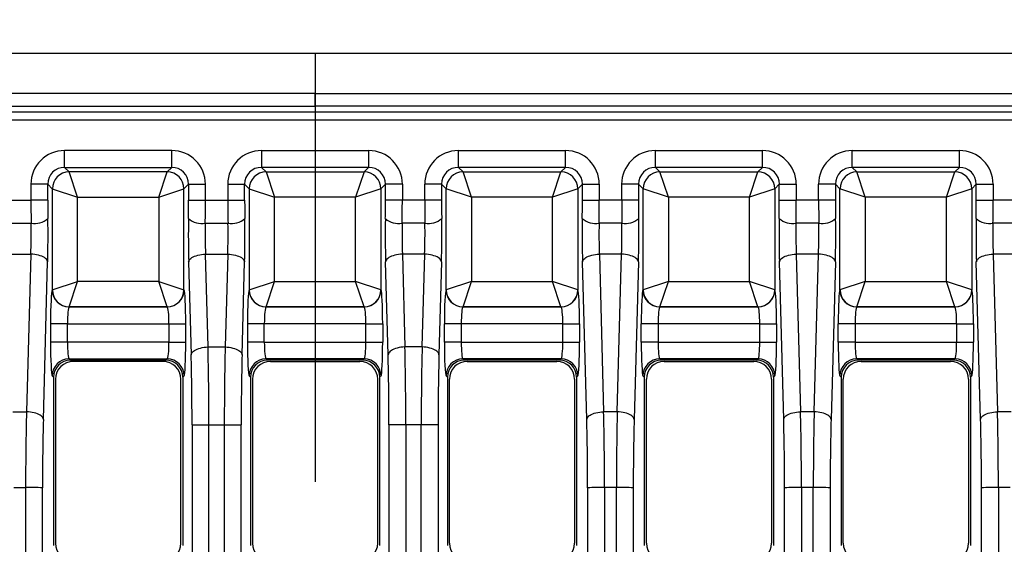
# Model space of a CAD drawing. Units: millimetres. Extents: x 28 to 1652, y 28 to 1160.
# Drawn here: x 376 to 493, y 943 to 1005 of the extents above; entities that cross this region are included whole.
import ezdxf

# ---------------------------------------------------------------- set-up
doc = ezdxf.new("R2010")
doc.units = ezdxf.units.MM
doc.header["$LTSCALE"] = 4
doc.linetypes.add('CENTERX2', pattern=[20.32, 12.7, -2.54, 2.54, -2.54])
doc.layers.add('HAURATON_CENTERLINE', color=60, linetype='CENTERX2')
doc.layers.add('HAURATON_DIMENSIONING', color=1, linetype='Continuous')
doc.layers.add('HAURATON_PRODUCT_CONTOUR', color=7, linetype='Continuous', lineweight=25)
doc.styles.add('SLDTEXTSTYLE2', font='ARIAL.TTF', dxfattribs={"width": 0.948})
doc.dimstyles.new('SLDDIMSTYLE0', dxfattribs={"dimtxt": 14, "dimasz": 14, "dimexe": 0, "dimexo": 0.0625, "dimgap": 3.5, "dimtad": 1, "dimdec": 0, "dimrnd": 1e-09, "dimzin": 12, "dimdsep": 46, "dimtxsty": 'SLDTEXTSTYLE2', "dimsah": 1, "dimcen": 0.09, "dimadec": 0, "dimazin": 3, "dimtfac": 1, "dimtdec": 0, "dimtofl": 0, "dimtmove": 0, "dimatfit": 3, "dimfxl": 1, "dimfrac": 2, "dimtolj": 1, "dimtzin": 12, "dimarcsym": 0})

# ---------------------------------------------------------------- blocks, each defined once
blk = doc.blocks.new('_D_2')
at = {"layer": 'HAURATON_DIMENSIONING'}
for p, q in [((395.43, 1075.07), (427.52, 1075.07)), ((427.52, 1047.17), (395.43, 1047.17)), ((161.48, 876.33), (161.48, 1045.58)), ((661.48, 876.33), (661.48, 1045.58)), ((161.48, 1041.58), (661.48, 1041.58))]:
    blk.add_line(p, q, dxfattribs=at)
for centre, start, end in [((395.43, 1061.12), 90, 270), ((427.52, 1061.12), 270, 90)]:
    blk.add_arc(centre, 13.95, start, end, dxfattribs=at)
for points in [[(161.48, 1041.58), (175.48, 1039.43), (175.48, 1043.74)], [(661.48, 1041.58), (647.48, 1043.74), (647.48, 1039.43)]]:
    blk.add_solid(points, dxfattribs=at)
at = {"layer": 'HAURATON_DIMENSIONING', "insert": (395.43, 1068.42), "char_height": 14, "attachment_point": 1, "style": 'SLDTEXTSTYLE2'}
blk.add_mtext('500', dxfattribs=at)

msp = doc.modelspace()

# ---------------------------------------------------------------- linework, layer by layer
at = {"layer": 'HAURATON_CENTERLINE'}
msp.add_line((411.48, 1000.83), (411.48, 751.83), dxfattribs=at)
at = {"layer": 'HAURATON_PRODUCT_CONTOUR'}
for p, q in [((585.78, 1000.83), (237.17, 1000.83)), ((411.48, 996.07), (280.78, 996.07)), ((411.48, 994.57), (411.48, 996.07)), ((411.48, 996.07), (542.17, 996.07)), ((229.06, 994.57), (411.48, 994.57)), ((593.89, 994.57), (411.48, 994.57)), ((228.07, 993.91), (594.88, 993.91)), ((595.85, 992.91), (227.1, 992.91)), ((394.48, 989.31), (381.79, 989.31)), ((381.79, 987.31), (381.79, 989.31)), ((394.48, 987.31), (394.48, 989.31)), ((405.13, 989.31), (417.82, 989.31)), ((405.13, 989.31), (405.13, 987.31)), ((417.82, 989.31), (417.82, 987.31)), ((428.47, 989.31), (441.16, 989.31)), ((428.47, 987.31), (428.47, 989.31)), ((441.16, 987.31), (441.16, 989.31)), ((451.81, 989.31), (464.5, 989.31)), ((451.81, 987.31), (451.81, 989.31)), ((464.5, 987.31), (464.5, 989.31)), ((475.15, 989.31), (487.84, 989.31)), ((475.15, 987.31), (475.15, 989.31)), ((487.84, 987.31), (487.84, 989.31)), ((381.79, 987.31), (394.48, 987.31)), ((382.33, 986.77), (381.79, 987.31)), ((394.48, 987.31), (393.94, 986.77)), ((417.82, 987.31), (405.13, 987.31)), ((405.67, 986.77), (405.13, 987.31)), ((417.28, 986.77), (417.82, 987.31)), ((441.16, 987.31), (428.47, 987.31)), ((428.47, 987.31), (429.01, 986.77)), ((440.62, 986.77), (441.16, 987.31)), ((464.5, 987.31), (451.81, 987.31)), ((451.81, 987.31), (452.35, 986.77)), ((463.96, 986.77), (464.5, 987.31)), ((487.84, 987.31), (475.15, 987.31)), ((475.15, 987.31), (475.69, 986.77)), ((487.3, 986.77), (487.84, 987.31)), ((393.94, 986.77), (382.33, 986.77)), ((383.33, 983.78), (382.33, 986.77)), ((392.94, 983.78), (393.94, 986.77)), ((405.67, 986.77), (417.28, 986.77)), ((405.67, 986.77), (406.67, 983.78)), ((417.28, 986.77), (416.28, 983.78)), ((429.01, 986.77), (440.62, 986.77)), ((430.01, 983.78), (429.01, 986.77)), ((439.62, 983.78), (440.62, 986.77)), ((452.35, 986.77), (463.96, 986.77)), ((453.35, 983.78), (452.35, 986.77)), ((462.96, 983.78), (463.96, 986.77)), ((475.69, 986.77), (487.3, 986.77)), ((476.69, 983.78), (475.69, 986.77)), ((486.3, 983.78), (487.3, 986.77)), ((377.8, 985.31), (377.8, 983.41)), ((379.79, 985.31), (377.8, 985.31)), ((379.79, 983.41), (379.79, 985.31)), ((379.79, 985.31), (380.33, 984.78)), ((395.94, 984.78), (396.48, 985.31)), ((396.48, 985.31), (396.48, 983.41)), ((396.48, 985.31), (398.48, 985.31)), ((398.48, 983.41), (398.48, 985.31)), ((401.14, 985.31), (401.14, 983.41)), ((401.14, 985.31), (403.13, 985.31)), ((403.13, 983.41), (403.13, 985.31)), ((403.13, 985.31), (403.67, 984.78)), ((419.82, 985.31), (419.28, 984.78)), ((419.82, 983.41), (419.82, 985.31)), ((421.82, 985.31), (419.82, 985.31)), ((421.82, 985.31), (421.82, 983.41)), ((424.48, 983.41), (424.48, 985.31)), ((426.47, 985.31), (424.48, 985.31)), ((426.47, 985.31), (426.47, 983.41)), ((427.01, 984.78), (426.47, 985.31)), ((443.16, 985.31), (442.62, 984.78)), ((443.16, 983.41), (443.16, 985.31)), ((443.16, 985.31), (445.16, 985.31)), ((445.16, 985.31), (445.16, 983.41)), ((447.82, 983.41), (447.82, 985.31)), ((449.81, 985.31), (447.82, 985.31)), ((449.81, 985.31), (449.81, 983.41)), ((450.35, 984.78), (449.81, 985.31)), ((466.5, 985.31), (465.96, 984.78)), ((466.5, 983.41), (466.5, 985.31)), ((466.5, 985.31), (468.5, 985.31)), ((468.5, 985.31), (468.5, 983.41)), ((471.16, 983.41), (471.16, 985.31)), ((473.15, 985.31), (471.16, 985.31)), ((473.15, 985.31), (473.15, 983.41)), ((473.69, 984.78), (473.15, 985.31)), ((489.84, 985.31), (489.3, 984.78)), ((489.84, 983.41), (489.84, 985.31)), ((489.84, 985.31), (491.84, 985.31)), ((491.84, 985.31), (491.84, 983.41)), ((380.33, 984.78), (380.33, 972.78)), ((380.33, 984.78), (383.33, 983.78)), ((392.94, 983.78), (395.94, 984.78)), ((395.94, 972.78), (395.94, 984.78)), ((403.67, 984.78), (403.67, 972.78)), ((403.67, 984.78), (406.67, 983.78)), ((419.28, 984.78), (416.28, 983.78)), ((419.28, 984.78), (419.28, 972.78)), ((427.01, 972.78), (427.01, 984.78)), ((430.01, 983.78), (427.01, 984.78)), ((442.62, 984.78), (439.62, 983.78)), ((442.62, 984.78), (442.62, 972.78)), ((450.35, 972.78), (450.35, 984.78)), ((453.35, 983.78), (450.35, 984.78)), ((465.96, 984.78), (462.96, 983.78)), ((465.96, 984.78), (465.96, 972.78)), ((473.69, 972.78), (473.69, 984.78)), ((476.69, 983.78), (473.69, 984.78)), ((489.3, 984.78), (486.3, 983.78)), ((489.3, 984.78), (489.3, 972.78)), ((375.14, 983.41), (377.8, 983.41)), ((379.79, 983.41), (377.8, 983.41)), ((383.33, 973.78), (383.33, 983.78)), ((383.33, 983.78), (392.94, 983.78)), ((392.94, 983.78), (392.94, 973.78)), ((396.48, 983.41), (398.48, 983.41)), ((398.48, 983.41), (401.14, 983.41)), ((401.14, 983.41), (403.13, 983.41)), ((406.67, 973.78), (406.67, 983.78)), ((416.28, 983.78), (406.67, 983.78)), ((416.28, 973.78), (416.28, 983.78)), ((421.82, 983.41), (419.82, 983.41)), ((424.48, 983.41), (421.82, 983.41)), ((426.47, 983.41), (424.48, 983.41)), ((430.01, 983.78), (430.01, 973.78)), ((439.62, 983.78), (430.01, 983.78)), ((439.62, 973.78), (439.62, 983.78)), ((443.16, 983.41), (445.16, 983.41)), ((447.82, 983.41), (445.16, 983.41)), ((449.81, 983.41), (447.82, 983.41)), ((453.35, 983.78), (453.35, 973.78)), ((462.96, 983.78), (453.35, 983.78)), ((462.96, 973.78), (462.96, 983.78)), ((466.5, 983.41), (468.5, 983.41)), ((471.16, 983.41), (468.5, 983.41)), ((473.15, 983.41), (471.16, 983.41)), ((476.69, 983.78), (476.69, 973.78)), ((486.3, 983.78), (476.69, 983.78)), ((486.3, 973.78), (486.3, 983.78)), ((489.84, 983.41), (491.84, 983.41)), ((494.5, 983.41), (491.84, 983.41)), ((375.12, 980.69), (377.81, 980.69)), ((398.46, 980.69), (401.15, 980.69)), ((424.49, 980.69), (421.8, 980.69)), ((447.83, 980.69), (445.14, 980.69)), ((471.17, 980.69), (468.48, 980.69)), ((494.51, 980.69), (491.82, 980.69)), ((375.15, 977.02), (377.79, 977.02)), ((377.79, 977.02), (377.28, 958.33)), ((398.79, 966.01), (398.49, 977.02)), ((398.49, 977.02), (401.13, 977.02)), ((401.13, 977.02), (400.82, 966.01)), ((421.83, 977.02), (422.13, 966.01)), ((424.47, 977.02), (421.83, 977.02)), ((424.16, 966.01), (424.47, 977.02)), ((445.17, 977.02), (445.68, 958.33)), ((447.81, 977.02), (445.17, 977.02)), ((447.3, 958.33), (447.81, 977.02)), ((468.51, 977.02), (469.02, 958.33)), ((471.15, 977.02), (468.51, 977.02)), ((470.64, 958.33), (471.15, 977.02)), ((491.85, 977.02), (492.36, 958.33)), ((494.49, 977.02), (491.85, 977.02)), ((379.27, 957.41), (379.78, 976.09)), ((396.49, 976.09), (396.79, 965.09)), ((402.82, 965.09), (403.12, 976.09)), ((420.13, 965.09), (419.83, 976.09)), ((426.46, 976.09), (426.16, 965.09)), ((443.68, 957.41), (443.17, 976.09)), ((449.8, 976.09), (449.29, 957.41)), ((467.02, 957.41), (466.51, 976.09)), ((473.14, 976.09), (472.63, 957.41)), ((490.36, 957.41), (489.85, 976.09)), ((380.33, 972.78), (383.33, 973.78)), ((382.33, 970.79), (383.33, 973.78)), ((392.94, 973.78), (383.33, 973.78)), ((393.94, 970.79), (392.94, 973.78)), ((392.94, 973.78), (395.94, 972.78)), ((403.67, 972.78), (406.67, 973.78)), ((405.67, 970.79), (406.67, 973.78)), ((406.67, 973.78), (416.28, 973.78)), ((417.28, 970.79), (416.28, 973.78)), ((419.28, 972.78), (416.28, 973.78)), ((430.01, 973.78), (427.01, 972.78)), ((429.01, 970.79), (430.01, 973.78)), ((430.01, 973.78), (439.62, 973.78)), ((440.62, 970.79), (439.62, 973.78)), ((442.62, 972.78), (439.62, 973.78)), ((453.35, 973.78), (450.35, 972.78)), ((452.35, 970.79), (453.35, 973.78)), ((453.35, 973.78), (462.96, 973.78)), ((463.96, 970.79), (462.96, 973.78)), ((465.96, 972.78), (462.96, 973.78)), ((476.69, 973.78), (473.69, 972.78)), ((475.69, 970.79), (476.69, 973.78)), ((476.69, 973.78), (486.3, 973.78)), ((487.3, 970.79), (486.3, 973.78)), ((489.3, 972.78), (486.3, 973.78)), ((380.33, 972.78), (380.32, 972.77)), ((395.95, 972.77), (395.94, 972.78)), ((403.67, 972.78), (403.66, 972.77)), ((419.28, 972.78), (419.29, 972.77)), ((427, 972.77), (427.01, 972.78)), ((442.62, 972.78), (442.63, 972.77)), ((450.34, 972.77), (450.35, 972.78)), ((465.96, 972.78), (465.97, 972.77)), ((473.68, 972.77), (473.69, 972.78)), ((489.3, 972.78), (489.31, 972.77)), ((382.32, 970.77), (382.33, 970.79)), ((393.96, 970.77), (382.32, 970.77)), ((382.33, 970.79), (393.94, 970.79)), ((393.94, 970.79), (393.96, 970.77)), ((405.66, 970.77), (405.67, 970.79)), ((405.66, 970.77), (417.3, 970.77)), ((417.28, 970.79), (405.67, 970.79)), ((417.3, 970.77), (417.28, 970.79)), ((429.01, 970.79), (429, 970.77)), ((429, 970.77), (440.64, 970.77)), ((440.62, 970.79), (429.01, 970.79)), ((440.64, 970.77), (440.62, 970.79)), ((452.35, 970.79), (452.34, 970.77)), ((452.34, 970.77), (463.98, 970.77)), ((463.96, 970.79), (452.35, 970.79)), ((463.98, 970.77), (463.96, 970.79)), ((475.69, 970.79), (475.68, 970.77)), ((475.68, 970.77), (487.32, 970.77)), ((487.3, 970.79), (475.69, 970.79)), ((487.32, 970.77), (487.3, 970.79)), ((380.12, 968.77), (380.12, 966.59)), ((382.12, 968.77), (380.12, 968.77)), ((382.12, 966.59), (382.12, 968.77)), ((382.12, 968.77), (394.16, 968.77)), ((394.16, 968.77), (394.16, 966.59)), ((394.16, 968.77), (396.15, 968.77)), ((396.15, 966.59), (396.15, 968.77)), ((403.46, 968.77), (403.46, 966.59)), ((405.46, 968.77), (403.46, 968.77)), ((405.46, 966.59), (405.46, 968.77)), ((417.5, 968.77), (405.46, 968.77)), ((417.5, 966.59), (417.5, 968.77)), ((417.5, 968.77), (419.49, 968.77)), ((419.49, 968.77), (419.49, 966.59)), ((426.8, 966.59), (426.8, 968.77)), ((428.8, 968.77), (426.8, 968.77)), ((428.8, 968.77), (428.8, 966.59)), ((440.84, 968.77), (428.8, 968.77)), ((440.84, 966.59), (440.84, 968.77)), ((440.84, 968.77), (442.83, 968.77)), ((442.83, 968.77), (442.83, 966.59)), ((450.14, 966.59), (450.14, 968.77)), ((452.14, 968.77), (450.14, 968.77)), ((452.14, 968.77), (452.14, 966.59)), ((464.18, 968.77), (452.14, 968.77)), ((464.18, 966.59), (464.18, 968.77)), ((464.18, 968.77), (466.17, 968.77)), ((466.17, 968.77), (466.17, 966.59)), ((473.48, 966.59), (473.48, 968.77)), ((475.48, 968.77), (473.48, 968.77)), ((475.48, 968.77), (475.48, 966.59)), ((487.52, 968.77), (475.48, 968.77)), ((487.52, 966.59), (487.52, 968.77)), ((487.52, 968.77), (489.51, 968.77)), ((489.51, 968.77), (489.51, 966.59)), ((382.12, 966.59), (380.12, 966.59)), ((394.16, 966.59), (382.12, 966.59)), ((394.16, 966.59), (396.15, 966.59)), ((405.46, 966.59), (403.46, 966.59)), ((405.46, 966.59), (417.5, 966.59)), ((417.5, 966.59), (419.49, 966.59)), ((428.8, 966.59), (426.8, 966.59)), ((428.8, 966.59), (440.84, 966.59)), ((440.84, 966.59), (442.83, 966.59)), ((452.14, 966.59), (450.14, 966.59)), ((452.14, 966.59), (464.18, 966.59)), ((464.18, 966.59), (466.17, 966.59)), ((475.48, 966.59), (473.48, 966.59)), ((475.48, 966.59), (487.52, 966.59)), ((487.52, 966.59), (489.51, 966.59)), ((398.79, 966.01), (400.82, 966.01)), ((424.16, 966.01), (422.13, 966.01)), ((382.32, 964.6), (393.96, 964.6)), ((382.48, 964.43), (382.32, 964.6)), ((382.48, 964.43), (393.79, 964.43)), ((393.44, 964.3), (382.84, 964.3)), ((393.96, 964.6), (393.79, 964.43)), ((417.3, 964.6), (405.66, 964.6)), ((405.82, 964.43), (405.66, 964.6)), ((417.13, 964.43), (405.82, 964.43)), ((406.18, 964.3), (416.78, 964.3)), ((417.13, 964.43), (417.3, 964.6)), ((440.64, 964.6), (429, 964.6)), ((429, 964.6), (429.16, 964.43)), ((440.47, 964.43), (429.16, 964.43)), ((429.52, 964.3), (440.12, 964.3)), ((440.47, 964.43), (440.64, 964.6)), ((463.98, 964.6), (452.34, 964.6)), ((452.34, 964.6), (452.5, 964.43)), ((463.81, 964.43), (452.5, 964.43)), ((452.86, 964.3), (463.46, 964.3)), ((463.81, 964.43), (463.98, 964.6)), ((487.32, 964.6), (475.68, 964.6)), ((475.68, 964.6), (475.84, 964.43)), ((487.15, 964.43), (475.84, 964.43)), ((476.2, 964.3), (486.8, 964.3)), ((487.15, 964.43), (487.32, 964.6)), ((380.32, 962.6), (380.48, 962.44)), ((380.48, 962.44), (380.48, 942.48)), ((380.72, 962.18), (380.72, 942.73)), ((395.55, 942.73), (395.55, 962.18)), ((395.79, 962.44), (395.95, 962.6)), ((395.79, 962.44), (395.79, 942.48)), ((403.66, 962.6), (403.82, 962.44)), ((403.82, 962.44), (403.82, 942.48)), ((404.06, 962.18), (404.06, 942.73)), ((418.89, 962.18), (418.89, 942.73)), ((419.29, 962.6), (419.13, 962.44)), ((419.13, 962.44), (419.13, 942.48)), ((427.16, 962.44), (427, 962.6)), ((427.16, 962.44), (427.16, 942.48)), ((427.4, 942.73), (427.4, 962.18)), ((442.23, 962.18), (442.23, 942.73)), ((442.63, 962.6), (442.47, 962.44)), ((442.47, 962.44), (442.47, 942.48)), ((450.5, 962.44), (450.34, 962.6)), ((450.5, 962.44), (450.5, 942.48)), ((450.74, 942.73), (450.74, 962.18)), ((465.57, 962.18), (465.57, 942.73)), ((465.97, 962.6), (465.81, 962.44)), ((465.81, 962.44), (465.81, 942.48)), ((473.84, 962.44), (473.68, 962.6)), ((473.84, 962.44), (473.84, 942.48)), ((474.08, 942.73), (474.08, 962.18)), ((488.91, 962.18), (488.91, 942.73)), ((489.31, 962.6), (489.15, 962.44)), ((489.15, 962.44), (489.15, 942.48)), ((375.66, 958.33), (377.28, 958.33)), ((447.3, 958.33), (445.68, 958.33)), ((470.64, 958.33), (469.02, 958.33)), ((493.98, 958.33), (492.36, 958.33)), ((396.9, 956.77), (396.9, 795.9)), ((396.9, 956.77), (398.89, 956.77)), ((398.89, 795.9), (398.89, 956.77)), ((398.89, 956.77), (400.72, 956.77)), ((400.72, 956.77), (400.72, 795.9)), ((400.72, 956.77), (402.72, 956.77)), ((402.72, 795.9), (402.72, 956.77)), ((420.24, 795.9), (420.24, 956.77)), ((422.23, 956.77), (420.24, 956.77)), ((422.23, 956.77), (422.23, 795.9)), ((424.06, 956.77), (422.23, 956.77)), ((424.06, 795.9), (424.06, 956.77)), ((426.06, 956.77), (424.06, 956.77)), ((426.06, 956.77), (426.06, 795.9)), ((375.76, 949.33), (377.17, 949.33)), ((377.17, 949.33), (377.17, 803.33)), ((379.17, 803.36), (379.17, 949.31)), ((443.79, 803.36), (443.79, 949.31)), ((447.19, 949.33), (445.78, 949.33)), ((445.78, 949.33), (445.78, 803.33)), ((447.19, 803.33), (447.19, 949.33)), ((449.19, 949.31), (449.19, 803.36)), ((467.13, 803.36), (467.13, 949.31)), ((470.53, 949.33), (469.12, 949.33)), ((469.12, 949.33), (469.12, 803.33)), ((470.53, 803.33), (470.53, 949.33)), ((472.53, 949.31), (472.53, 803.36)), ((490.47, 803.36), (490.47, 949.31)), ((493.87, 949.33), (492.46, 949.33)), ((492.46, 949.33), (492.46, 803.33))]:
    msp.add_line(p, q, dxfattribs=at)
at = {"layer": 'HAURATON_PRODUCT_CONTOUR', "flags": 128}
for points in [[(379.78, 976.09), (379.76, 976.2), (379.71, 976.31), (379.63, 976.41), (379.53, 976.51), (379.4, 976.61), (379.25, 976.69), (379.08, 976.77), (378.89, 976.84), (378.69, 976.9), (378.47, 976.95), (378.25, 976.98), (378.02, 977.01), (377.79, 977.02)], [(396.49, 976.09), (396.51, 976.2), (396.57, 976.31), (396.64, 976.41), (396.75, 976.51), (396.88, 976.61), (397.02, 976.69), (397.19, 976.77), (397.38, 976.84), (397.58, 976.9), (397.8, 976.95), (398.02, 976.98), (398.25, 977.01), (398.49, 977.02)], [(401.13, 977.02), (401.36, 977.01), (401.59, 976.98), (401.81, 976.95), (402.03, 976.9), (402.23, 976.84), (402.42, 976.77), (402.59, 976.69), (402.74, 976.61), (402.87, 976.51), (402.97, 976.41), (403.05, 976.31), (403.1, 976.2), (403.12, 976.09)], [(421.83, 977.02), (421.59, 977.01), (421.36, 976.98), (421.14, 976.95), (420.92, 976.9), (420.72, 976.84), (420.53, 976.77), (420.36, 976.69), (420.22, 976.61), (420.09, 976.51), (419.98, 976.41), (419.91, 976.31), (419.85, 976.2), (419.83, 976.09)], [(426.46, 976.09), (426.44, 976.2), (426.39, 976.31), (426.31, 976.41), (426.21, 976.51), (426.08, 976.61), (425.93, 976.69), (425.76, 976.77), (425.57, 976.84), (425.37, 976.9), (425.15, 976.95), (424.93, 976.98), (424.7, 977.01), (424.47, 977.02)], [(443.17, 976.09), (443.19, 976.2), (443.25, 976.31), (443.32, 976.41), (443.43, 976.51), (443.56, 976.61), (443.7, 976.69), (443.87, 976.77), (444.06, 976.84), (444.26, 976.9), (444.48, 976.95), (444.7, 976.98), (444.93, 977.01), (445.17, 977.02)], [(449.8, 976.09), (449.78, 976.2), (449.73, 976.31), (449.65, 976.41), (449.55, 976.51), (449.42, 976.61), (449.27, 976.69), (449.1, 976.77), (448.91, 976.84), (448.71, 976.9), (448.49, 976.95), (448.27, 976.98), (448.04, 977.01), (447.81, 977.02)], [(466.51, 976.09), (466.53, 976.2), (466.59, 976.31), (466.66, 976.41), (466.77, 976.51), (466.9, 976.61), (467.04, 976.69), (467.21, 976.77), (467.4, 976.84), (467.6, 976.9), (467.82, 976.95), (468.04, 976.98), (468.27, 977.01), (468.51, 977.02)], [(473.14, 976.09), (473.12, 976.2), (473.07, 976.31), (472.99, 976.41), (472.89, 976.51), (472.76, 976.61), (472.61, 976.69), (472.44, 976.77), (472.25, 976.84), (472.05, 976.9), (471.83, 976.95), (471.61, 976.98), (471.38, 977.01), (471.15, 977.02)], [(489.85, 976.09), (489.87, 976.2), (489.93, 976.31), (490, 976.41), (490.11, 976.51), (490.24, 976.61), (490.38, 976.69), (490.55, 976.77), (490.74, 976.84), (490.94, 976.9), (491.16, 976.95), (491.38, 976.98), (491.61, 977.01), (491.85, 977.02)], [(396.79, 965.09), (396.82, 965.2), (396.87, 965.3), (396.95, 965.41), (397.05, 965.51), (397.18, 965.6), (397.33, 965.69), (397.49, 965.77), (397.68, 965.83), (397.88, 965.89), (398.1, 965.94), (398.32, 965.98), (398.55, 966), (398.79, 966.01)], [(400.82, 966.01), (401.06, 966), (401.29, 965.98), (401.51, 965.94), (401.73, 965.89), (401.93, 965.83), (402.12, 965.77), (402.29, 965.69), (402.44, 965.6), (402.56, 965.51), (402.67, 965.41), (402.75, 965.3), (402.8, 965.2), (402.82, 965.09)], [(422.13, 966.01), (421.89, 966), (421.66, 965.98), (421.44, 965.94), (421.22, 965.89), (421.02, 965.83), (420.83, 965.77), (420.67, 965.69), (420.52, 965.6), (420.39, 965.51), (420.29, 965.41), (420.21, 965.3), (420.16, 965.2), (420.13, 965.09)], [(426.16, 965.09), (426.14, 965.2), (426.09, 965.3), (426.01, 965.41), (425.9, 965.51), (425.78, 965.6), (425.63, 965.69), (425.46, 965.77), (425.27, 965.83), (425.07, 965.89), (424.85, 965.94), (424.63, 965.98), (424.4, 966), (424.16, 966.01)], [(379.27, 957.41), (379.25, 957.52), (379.2, 957.63), (379.12, 957.73), (379.01, 957.83), (378.89, 957.92), (378.74, 958.01), (378.57, 958.09), (378.38, 958.16), (378.18, 958.22), (377.96, 958.26), (377.74, 958.3), (377.51, 958.32), (377.28, 958.33)], [(443.68, 957.41), (443.71, 957.52), (443.76, 957.63), (443.83, 957.73), (443.94, 957.83), (444.07, 957.92), (444.21, 958.01), (444.38, 958.09), (444.57, 958.16), (444.77, 958.22), (444.99, 958.26), (445.21, 958.3), (445.44, 958.32), (445.68, 958.33)], [(449.29, 957.41), (449.27, 957.52), (449.22, 957.63), (449.14, 957.73), (449.03, 957.83), (448.91, 957.92), (448.76, 958.01), (448.59, 958.09), (448.4, 958.16), (448.2, 958.22), (447.98, 958.26), (447.76, 958.3), (447.53, 958.32), (447.3, 958.33)], [(467.02, 957.41), (467.05, 957.52), (467.1, 957.63), (467.17, 957.73), (467.28, 957.83), (467.41, 957.92), (467.55, 958.01), (467.72, 958.09), (467.91, 958.16), (468.11, 958.22), (468.33, 958.26), (468.55, 958.3), (468.78, 958.32), (469.02, 958.33)], [(472.63, 957.41), (472.61, 957.52), (472.56, 957.63), (472.48, 957.73), (472.37, 957.83), (472.25, 957.92), (472.1, 958.01), (471.93, 958.09), (471.74, 958.16), (471.54, 958.22), (471.32, 958.26), (471.1, 958.3), (470.87, 958.32), (470.64, 958.33)], [(490.36, 957.41), (490.39, 957.52), (490.44, 957.63), (490.51, 957.73), (490.62, 957.83), (490.75, 957.92), (490.89, 958.01), (491.06, 958.09), (491.25, 958.16), (491.45, 958.22), (491.67, 958.26), (491.89, 958.3), (492.12, 958.32), (492.36, 958.33)]]:
    msp.add_lwpolyline(points, dxfattribs=at)
at = {"layer": 'HAURATON_PRODUCT_CONTOUR'}
for centre, radius, start, end in [((382.34, 984.77), 2, 90.1827, 179.8173), ((393.94, 984.77), 2, 0.1827, 89.8173), ((405.68, 984.77), 2, 90.1827, 179.8173), ((417.28, 984.77), 2, 0.1827, 89.8173), ((429.02, 984.77), 2, 90.1827, 179.8173), ((440.62, 984.77), 2, 0.1827, 89.8173), ((452.36, 984.77), 2, 90.1827, 179.8173), ((463.96, 984.77), 2, 0.1827, 89.8173), ((475.7, 984.77), 2, 90.1827, 179.8173), ((487.3, 984.77), 2, 0.1827, 89.8173), ((378.2, 983.22), 2.56, 261.3737, 309.1115), ((398.08, 983.22), 2.56, 230.8885, 278.6263), ((401.56, 983.12), 2.47, 260.4395, 310.0457), ((421.39, 983.12), 2.47, 229.9543, 279.5605), ((424.88, 983.22), 2.56, 261.3737, 309.1115), ((444.76, 983.22), 2.56, 230.8885, 278.6263), ((448.22, 983.22), 2.56, 261.3737, 309.1115), ((468.1, 983.22), 2.56, 230.8885, 278.6263), ((471.56, 983.22), 2.56, 261.3737, 309.1115), ((491.44, 983.22), 2.56, 230.8885, 278.6263), ((382.32, 972.78), 2, 180.1827, 269.8173), ((382.34, 972.79), 2, 180.1827, 269.8173), ((393.94, 972.79), 2, 270.1827, 359.8173), ((393.95, 972.78), 2, 270.1827, 359.8173), ((405.66, 972.78), 2, 180.1827, 269.8173), ((405.68, 972.79), 2, 180.1827, 269.8173), ((417.28, 972.79), 2, 270.1827, 359.8173), ((417.29, 972.78), 2, 270.1827, 359.8173), ((429, 972.78), 2, 180.1827, 269.8173), ((429.02, 972.79), 2, 180.1827, 269.8173), ((440.62, 972.79), 2, 270.1827, 359.8173), ((440.63, 972.78), 2, 270.1827, 359.8173), ((452.34, 972.78), 2, 180.1827, 269.8173), ((452.36, 972.79), 2, 180.1827, 269.8173), ((463.96, 972.79), 2, 270.1827, 359.8173), ((463.97, 972.78), 2, 270.1827, 359.8173), ((475.68, 972.78), 2, 180.1827, 269.8173), ((475.7, 972.79), 2, 180.1827, 269.8173), ((487.3, 972.79), 2, 270.1827, 359.8173), ((487.31, 972.78), 2, 270.1827, 359.8173), ((382.32, 962.59), 2, 90.1827, 179.8173), ((382.84, 962.18), 2.12, 90, 180), ((393.44, 962.18), 2.12, 0, 90), ((393.95, 962.59), 2, 0.1827, 89.8173), ((405.66, 962.59), 2, 90.1827, 179.8173), ((406.18, 962.18), 2.12, 90, 180), ((416.78, 962.18), 2.12, 0, 90), ((417.29, 962.59), 2, 0.1827, 89.8173), ((429, 962.59), 2, 90.1827, 179.8173), ((429.52, 962.18), 2.12, 90, 180), ((440.12, 962.18), 2.12, 0, 90), ((440.63, 962.59), 2, 0.1827, 89.8173), ((452.34, 962.59), 2, 90.1827, 179.8173), ((452.86, 962.18), 2.12, 90, 180), ((463.46, 962.18), 2.12, 0, 90), ((463.97, 962.59), 2, 0.1827, 89.8173), ((475.68, 962.59), 2, 90.1827, 179.8173), ((476.2, 962.18), 2.12, 90, 180), ((486.8, 962.18), 2.12, 0, 90), ((487.31, 962.59), 2, 0.1827, 89.8173), ((377.61, 903.62), 45.72, 88.0501, 90.5534), ((445.34, 903.62), 45.72, 89.4466, 91.9499), ((447.63, 903.62), 45.72, 88.0501, 90.5534), ((468.68, 903.62), 45.72, 89.4466, 91.9499), ((470.97, 903.62), 45.72, 88.0501, 90.5534), ((492.02, 903.62), 45.72, 89.4466, 91.9499), ((382.84, 942.73), 2.12, 180, 270), ((393.44, 942.73), 2.12, 270, 0), ((406.18, 942.73), 2.12, 180, 270), ((416.78, 942.73), 2.12, 270, 0), ((429.52, 942.73), 2.12, 180, 270), ((440.12, 942.73), 2.12, 270, 0), ((452.86, 942.73), 2.12, 180, 270), ((463.46, 942.73), 2.12, 270, 0), ((476.2, 942.73), 2.12, 180, 270), ((486.8, 942.73), 2.12, 270, 0)]:
    msp.add_arc(centre, radius, start, end, dxfattribs=at)
for centre, major_axis, ratio, start_param, end_param in [((381.8, 985.3), (2.84, -2.84), 0.997265, 2.357564, 3.925621), ((394.47, 985.3), (2.84, 2.84), 0.997265, 5.499157, 7.067214), ((405.14, 985.3), (2.84, -2.84), 0.997265, 2.357564, 3.925621), ((417.81, 985.3), (-2.84, -2.84), 0.997265, 2.357564, 3.925621), ((428.48, 985.3), (-2.84, 2.84), 0.997265, 5.499157, 7.067214), ((441.15, 985.3), (-2.84, -2.84), 0.997265, 2.357564, 3.925621), ((451.82, 985.3), (-2.84, 2.84), 0.997265, 5.499157, 7.067214), ((464.49, 985.3), (-2.84, -2.84), 0.997265, 2.357564, 3.925621), ((475.16, 985.3), (-2.84, 2.84), 0.997265, 5.499157, 7.067214), ((487.83, 985.3), (-2.84, -2.84), 0.997265, 2.357564, 3.925621), ((381.8, 985.3), (1.43, -1.43), 0.991846, 2.357564, 3.925621), ((394.47, 985.3), (1.43, 1.43), 0.991846, 5.499157, 7.067214), ((405.14, 985.3), (1.43, -1.43), 0.991846, 2.357564, 3.925621), ((417.81, 985.3), (1.43, 1.43), 0.991846, 5.499157, 7.067214), ((428.48, 985.3), (1.43, -1.43), 0.991846, 2.357564, 3.925621), ((441.15, 985.3), (1.43, 1.43), 0.991846, 5.499157, 7.067214), ((451.82, 985.3), (1.43, -1.43), 0.991846, 2.357564, 3.925621), ((464.49, 985.3), (1.43, 1.43), 0.991846, 5.499157, 7.067214), ((475.16, 985.3), (1.43, -1.43), 0.991846, 2.357564, 3.925621), ((487.83, 985.3), (1.43, 1.43), 0.991846, 5.499157, 7.067214), ((378.22, 983.41), (0, 10), 0.041926, 1.570796, 1.84639), ((380.21, 983.41), (0, 8), 0.052408, 1.570796, 1.84639), ((396.06, 983.41), (0, 8), 0.052408, 4.436795, 4.712389), ((398.06, 983.41), (0, 10), 0.041926, 4.436795, 4.712389), ((401.56, 983.41), (0, 10), 0.041926, 1.570796, 1.84639), ((403.55, 983.41), (0, 8), 0.052408, 1.570796, 1.84639), ((419.4, 983.41), (0, 8), 0.052408, 4.436795, 4.712389), ((421.4, 983.41), (0, 10), 0.041926, 4.436795, 4.712389), ((424.9, 983.41), (0, 10), 0.041926, 1.570796, 1.84639), ((426.89, 983.41), (0, 8), 0.052408, 1.570796, 1.84639), ((442.74, 983.41), (0, 8), 0.052408, 4.436795, 4.712389), ((444.74, 983.41), (0, 10), 0.041926, 4.436795, 4.712389), ((448.24, 983.41), (0, 10), 0.041926, 1.570796, 1.84639), ((450.23, 983.41), (0, 8), 0.052408, 1.570796, 1.84639), ((466.08, 983.41), (0, 8), 0.052408, 4.436795, 4.712389), ((468.08, 983.41), (0, 10), 0.041926, 4.436795, 4.712389), ((471.58, 983.41), (0, 10), 0.041926, 1.570796, 1.84639), ((473.57, 983.41), (0, 8), 0.052408, 1.570796, 1.84639), ((489.42, 983.41), (0, 8), 0.052408, 4.436795, 4.712389), ((491.42, 983.41), (0, 10), 0.041926, 4.436795, 4.712389), ((377.46, 979.33), (0, 5), 0.073371, 4.231948, 4.987983), ((379.46, 979.33), (0, 7), 0.052408, 4.231948, 4.987983), ((396.82, 979.33), (0, 7), 0.052408, 1.295202, 2.051237), ((398.81, 979.33), (0, 5), 0.073371, 1.295202, 2.051237), ((400.8, 979.33), (0, 5), 0.073371, 4.231948, 4.987983), ((402.8, 979.33), (0, 7), 0.052408, 4.231948, 4.987983), ((420.16, 979.33), (0, 7), 0.052408, 1.295202, 2.051237), ((422.15, 979.33), (0, 5), 0.073371, 1.295202, 2.051237), ((424.14, 979.33), (0, 5), 0.073371, 4.231948, 4.987983), ((426.14, 979.33), (0, 7), 0.052408, 4.231948, 4.987983), ((443.5, 979.33), (0, 7), 0.052408, 1.295202, 2.051237), ((445.49, 979.33), (0, 5), 0.073371, 1.295202, 2.051237), ((447.48, 979.33), (0, 5), 0.073371, 4.231948, 4.987983), ((449.48, 979.33), (0, 7), 0.052408, 4.231948, 4.987983), ((466.84, 979.33), (0, 7), 0.052408, 1.295202, 2.051237), ((468.83, 979.33), (0, 5), 0.073371, 1.295202, 2.051237), ((470.82, 979.33), (0, 5), 0.073371, 4.231948, 4.987983), ((472.82, 979.33), (0, 7), 0.052408, 4.231948, 4.987983), ((490.18, 979.33), (0, 7), 0.052408, 1.295202, 2.051237), ((492.17, 979.33), (0, 5), 0.073371, 1.295202, 2.051237), ((380.33, 968.77), (0, 4), 0.052408, 0.05236, 1.570796), ((395.94, 968.77), (0, 4), 0.052408, 4.712389, 6.230825), ((403.67, 968.77), (0, 4), 0.052408, 0.05236, 1.570796), ((419.28, 968.77), (0, 4), 0.052408, 4.712389, 6.230825), ((427.01, 968.77), (0, 4), 0.052408, 0.05236, 1.570796), ((442.62, 968.77), (0, 4), 0.052408, 4.712389, 6.230825), ((450.35, 968.77), (0, 4), 0.052408, 0.05236, 1.570796), ((465.96, 968.77), (0, 4), 0.052408, 4.712389, 6.230825), ((473.69, 968.77), (0, 4), 0.052408, 0.05236, 1.570796), ((489.3, 968.77), (0, 4), 0.052408, 4.712389, 6.230825), ((382.33, 968.77), (0, 2), 0.104816, 0.05236, 1.570796), ((393.95, 968.77), (0, 2), 0.104816, 4.712389, 6.230825), ((405.67, 968.77), (0, 2), 0.104816, 0.05236, 1.570796), ((417.29, 968.77), (0, 2), 0.104816, 4.712389, 6.230825), ((429.01, 968.77), (0, 2), 0.104816, 0.05236, 1.570796), ((440.63, 968.77), (0, 2), 0.104816, 4.712389, 6.230825), ((452.35, 968.77), (0, 2), 0.104816, 0.05236, 1.570796), ((463.97, 968.77), (0, 2), 0.104816, 4.712389, 6.230825), ((475.69, 968.77), (0, 2), 0.104816, 0.05236, 1.570796), ((487.31, 968.77), (0, 2), 0.104816, 4.712389, 6.230825), ((380.33, 966.59), (0, 4), 0.052408, 1.570796, 3.089233), ((382.33, 966.59), (0, 2), 0.104816, 1.570796, 3.089233), ((393.95, 966.59), (0, 2), 0.104816, 3.193953, 4.712389), ((395.94, 966.59), (0, 4), 0.052408, 3.193953, 4.712389), ((403.67, 966.59), (0, 4), 0.052408, 1.570796, 3.089233), ((405.67, 966.59), (0, 2), 0.104816, 1.570796, 3.089233), ((417.29, 966.59), (0, 2), 0.104816, 3.193953, 4.712389), ((419.28, 966.59), (0, 4), 0.052408, 3.193953, 4.712389), ((427.01, 966.59), (0, 4), 0.052408, 1.570796, 3.089233), ((429.01, 966.59), (0, 2), 0.104816, 1.570796, 3.089233), ((440.63, 966.59), (0, 2), 0.104816, 3.193953, 4.712389), ((442.62, 966.59), (0, 4), 0.052408, 3.193953, 4.712389), ((450.35, 966.59), (0, 4), 0.052408, 1.570796, 3.089233), ((452.35, 966.59), (0, 2), 0.104816, 1.570796, 3.089233), ((463.97, 966.59), (0, 2), 0.104816, 3.193953, 4.712389), ((465.96, 966.59), (0, 4), 0.052408, 3.193953, 4.712389), ((473.69, 966.59), (0, 4), 0.052408, 1.570796, 3.089233), ((475.69, 966.59), (0, 2), 0.104816, 1.570796, 3.089233), ((487.31, 966.59), (0, 2), 0.104816, 3.193953, 4.712389), ((489.3, 966.59), (0, 4), 0.052408, 3.193953, 4.712389), ((397.95, 956.77), (0, 20), 0.047167, 4.712389, 5.19283), ((401.66, 956.77), (0, 20), 0.047167, 1.090355, 1.570796), ((421.29, 956.77), (0, 20), 0.047167, 4.712389, 5.19283), ((425, 956.77), (0, 20), 0.047167, 1.090355, 1.570796), ((382.48, 962.43), (-1.42, 1.42), 0.997265, 5.499157, 7.067214), ((393.79, 962.43), (-1.42, -1.42), 0.997265, 2.357564, 3.925621), ((395.95, 956.77), (0, 18), 0.052408, 4.712389, 5.19283), ((403.66, 956.77), (0, 18), 0.052408, 1.090355, 1.570796), ((405.82, 962.43), (-1.42, 1.42), 0.997265, 5.499157, 7.067214), ((417.13, 962.43), (1.42, 1.42), 0.997265, 5.499157, 7.067214), ((419.29, 956.77), (0, 18), 0.052408, 4.712389, 5.19283), ((427, 956.77), (0, 18), 0.052408, 1.090355, 1.570796), ((429.16, 962.43), (1.42, -1.42), 0.997265, 2.357564, 3.925621), ((440.47, 962.43), (1.42, 1.42), 0.997265, 5.499157, 7.067214), ((452.5, 962.43), (1.42, -1.42), 0.997265, 2.357564, 3.925621), ((463.81, 962.43), (1.42, 1.42), 0.997265, 5.499157, 7.067214), ((475.84, 962.43), (1.42, -1.42), 0.997265, 2.357564, 3.925621), ((487.15, 962.43), (1.42, 1.42), 0.997265, 5.499157, 7.067214), ((378.11, 949.09), (0, 20), 0.047167, 1.090355, 1.558626), ((444.84, 949.09), (0, 20), 0.047167, 4.72456, 5.19283), ((448.13, 949.09), (0, 20), 0.047167, 1.090355, 1.558626), ((468.18, 949.09), (0, 20), 0.047167, 4.72456, 5.19283), ((471.47, 949.09), (0, 20), 0.047167, 1.090355, 1.558626), ((491.52, 949.09), (0, 20), 0.047167, 4.72456, 5.19283), ((380.11, 949.09), (0, 18), 0.052408, 1.090355, 1.558626), ((442.84, 949.09), (0, 18), 0.052408, 4.72456, 5.19283), ((450.13, 949.09), (0, 18), 0.052408, 1.090355, 1.558626), ((466.18, 949.09), (0, 18), 0.052408, 4.72456, 5.19283), ((473.47, 949.09), (0, 18), 0.052408, 1.090355, 1.558626), ((489.52, 949.09), (0, 18), 0.052408, 4.72456, 5.19283)]:
    msp.add_ellipse(centre, major_axis=major_axis, ratio=ratio, start_param=start_param, end_param=end_param, dxfattribs=at)

# ---------------------------------------------------------------- dimensions: what is measured, and where the dimension line sits
at = {"layer": 'HAURATON_DIMENSIONING'}
dim = msp.add_linear_dim(base=(661.48, 1041.58), p1=(161.48, 876.33), p2=(661.48, 876.33), dimstyle='SLDDIMSTYLE0', dxfattribs=at)
dim.commit()
dim.dimension.update_dxf_attribs({"geometry": '_D_2', "text_midpoint": (411.48, 1041.58), "dimtype": 160})

doc.saveas('drawing.dxf')
